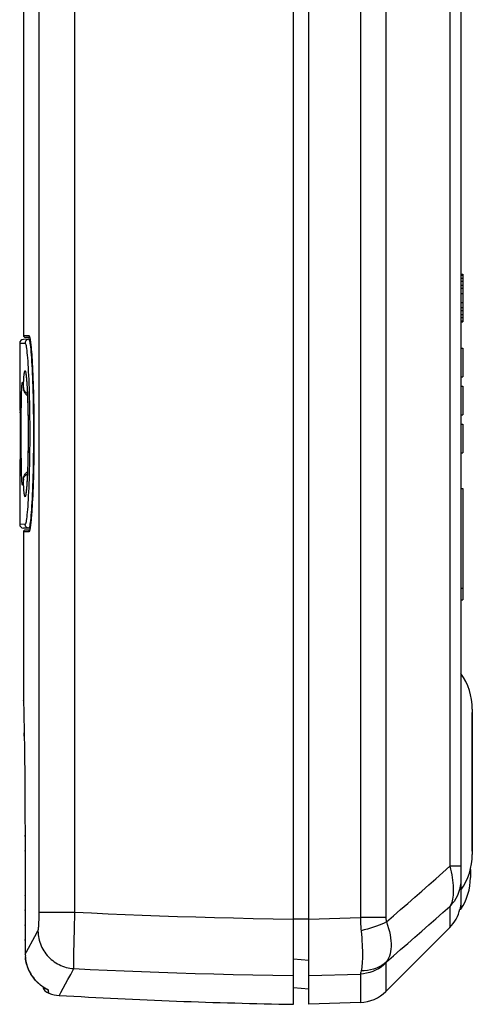
# Model space of a CAD drawing. Units: millimetres. Extents: x 52 to 259, y -64 to 309.
# Drawn here: x 52 to 76, y -64 to -12 of the extents above; entities that cross this region are included whole.
import ezdxf

# ---------------------------------------------------------------- set-up
doc = ezdxf.new("R2010")
doc.units = ezdxf.units.MM
doc.header["$LTSCALE"] = 16.335
doc.layers.get('0').update_dxf_attribs({"linetype": 'CONTINUOUS'})
for name, color, linetype in [('ASSI', 7, 'CONTINUOUS'), ('DRAFT', 7, 'CONTINUOUS'), ('RACCORDO', 7, 'CONTINUOUS'), ('SUPERFICI', 7, 'CONTINUOUS')]:
    doc.layers.add(name, color=color, linetype=linetype)

msp = doc.modelspace()

# ---------------------------------------------------------------- linework, layer by layer
at = {"color": 7, "linetype": 'CONTINUOUS'}
for p, q in [((75.534, -25.719), (75.634, -25.719)), ((75.534, -25.772), (75.634, -25.772)), ((75.634, -25.719), (75.634, -28.219)), ((75.534, -25.932), (75.634, -25.932)), ((75.534, -26.091), (75.634, -26.091)), ((75.534, -26.304), (75.634, -26.304)), ((75.534, -26.464), (75.634, -26.464)), ((75.534, -26.729), (75.634, -26.729)), ((75.534, -27.208), (75.634, -27.208)), ((75.534, -27.474), (75.634, -27.474)), ((75.534, -27.634), (75.634, -27.634)), ((75.534, -27.846), (75.634, -27.846)), ((75.534, -28.006), (75.634, -28.006)), ((75.534, -28.166), (75.634, -28.166)), ((75.534, -28.219), (75.634, -28.219)), ((75.534, -29.609), (75.634, -29.609)), ((75.634, -29.609), (75.634, -31.109)), ((75.534, -31.109), (75.634, -31.109)), ((75.534, -31.609), (75.634, -31.609)), ((75.634, -31.609), (75.634, -33.109)), ((75.534, -33.109), (75.634, -33.109)), ((75.534, -33.609), (75.634, -33.609)), ((75.634, -33.609), (75.634, -35.109)), ((75.534, -35.109), (75.634, -35.109)), ((75.534, -36.985), (75.634, -36.985)), ((75.634, -36.985), (75.634, -42.838)), ((75.534, -42.233), (75.634, -42.233)), ((75.534, -42.838), (75.634, -42.838)), ((76.035, -57.014), (76.035, -57.448)), ((75.534, -58.109), (75.534, -59.109)), ((75.485, -59.109), (75.534, -59.109))]:
    msp.add_line(p, q, dxfattribs=at)
msp.add_lwpolyline([(75.522, -58.875), (75.515, -58.936), (75.506, -58.988), (75.499, -59.03), (75.493, -59.063), (75.488, -59.086), (75.484, -59.101), (75.483, -59.109)], dxfattribs=at)
for centre, radius, start, end in [((73.035, -57.448), 3, 326.3964, 360), ((71.97, 235.845), 300, 266.64576, 269)]:
    msp.add_arc(centre, radius, start, end, dxfattribs=at)
at = {"layer": 'ASSI', "color": 7, "linetype": 'CONTINUOUS'}
for p, q in [((75.534, 139.23), (75.534, -51.107)), ((52.534, -11.274), (52.534, -28.944)), ((52.334, -29.348), (52.334, -30.799)), ((52.334, -37.419), (52.334, -38.869)), ((52.534, -39.274), (52.534, -48.153)), ((76.134, -48.59), (76.134, -56.227)), ((75.534, -51.107), (75.534, -51.253)), ((75.534, -51.253), (75.532, -51.546)), ((75.528, -52.133), (75.528, -52.425)), ((75.528, -52.425), (75.528, -52.715)), ((75.528, -52.715), (75.533, -53.43)), ((75.533, -53.43), (75.534, -53.57)), ((75.534, -53.57), (75.534, -56.854)), ((75.534, -57.977), (75.533, -58.078)), ((75.534, -57.556), (75.534, -57.977))]:
    msp.add_line(p, q, dxfattribs=at)
for points in [[(75.532, -51.546), (75.53, -51.84), (75.528, -52.133)], [(75.533, -58.078), (75.533, -58.092), (75.533, -58.102), (75.533, -58.108), (75.534, -58.109)]]:
    msp.add_lwpolyline(points, dxfattribs=at)
for centre, start, end in [((72.884, -48.59), 0, 35.3746), ((72.884, -56.227), 324.6121, 360)]:
    msp.add_arc(centre, 3.25, start, end, dxfattribs=at)
at = {"layer": 'DRAFT', "color": 7, "linetype": 'CONTINUOUS'}
for p, q in [((52.879, -39.075), (52.813, -39.074)), ((67.534, -63.309), (66.734, -63.239))]:
    msp.add_line(p, q, dxfattribs=at)
at = {"layer": 'RACCORDO', "color": 7, "linetype": 'CONTINUOUS'}
for p, q in [((66.734, -64.109), (66.734, 159.06)), ((67.534, -64.109), (67.534, 156.709)), ((75.534, 139.089), (75.534, -51.107)), ((52.879, -29.143), (52.531, -29.149)), ((52.858, -29.047), (52.632, -29.043)), ((52.87, -29.097), (52.873, -29.112)), ((52.872, -29.11), (52.876, -29.126)), ((52.875, -29.124), (52.878, -29.141)), ((52.901, -29.294), (52.907, -29.342)), ((52.917, -29.424), (52.923, -29.484)), ((52.923, -29.484), (52.93, -29.548)), ((52.93, -29.548), (52.936, -29.617)), ((52.936, -29.617), (52.943, -29.691)), ((52.943, -29.691), (52.95, -29.77)), ((52.95, -29.77), (52.957, -29.854)), ((52.957, -29.854), (52.963, -29.944)), ((52.963, -29.944), (52.973, -30.087)), ((52.973, -30.087), (52.983, -30.243)), ((52.983, -30.243), (52.994, -30.412)), ((52.994, -30.412), (53.003, -30.593)), ((52.335, -30.857), (52.335, -30.907)), ((52.335, -30.907), (52.34, -31.367)), ((53.003, -30.593), (53.013, -30.787)), ((53.013, -30.787), (53.023, -30.995)), ((53.023, -30.995), (53.032, -31.216)), ((52.34, -31.367), (52.344, -31.79)), ((52.688, -31.212), (52.694, -31.275)), ((52.694, -31.275), (52.7, -31.344)), ((52.708, -31.462), (52.714, -31.549)), ((52.714, -31.549), (52.72, -31.642)), ((53.032, -31.216), (53.04, -31.45)), ((53.04, -31.45), (53.049, -31.699)), ((52.344, -31.79), (52.347, -32.305)), ((52.517, -31.6), (52.52, -31.627)), ((52.52, -31.627), (52.522, -31.659)), ((52.522, -31.659), (52.525, -31.696)), ((52.525, -31.696), (52.528, -31.729)), ((52.528, -31.729), (52.528, -31.73)), ((52.528, -31.73), (52.531, -31.757)), ((52.72, -31.642), (52.725, -31.743)), ((52.725, -31.743), (52.731, -31.85)), ((52.731, -31.85), (52.736, -31.963)), ((52.736, -31.963), (52.741, -32.082)), ((52.741, -32.082), (52.746, -32.206)), ((53.049, -31.699), (53.054, -31.872)), ((53.054, -31.872), (53.059, -32.052)), ((53.059, -32.052), (53.063, -32.238)), ((52.347, -32.305), (52.349, -32.689)), ((52.746, -32.206), (52.753, -32.403)), ((52.753, -32.403), (52.759, -32.61)), ((52.759, -32.61), (52.764, -32.825)), ((53.063, -32.238), (53.067, -32.429)), ((53.067, -32.429), (53.071, -32.625)), ((52.349, -32.689), (52.351, -33.098)), ((52.351, -33.098), (52.352, -33.525)), ((52.764, -32.825), (52.769, -33.048)), ((52.769, -33.048), (52.773, -33.276)), ((53.071, -32.625), (53.074, -32.827)), ((53.074, -32.827), (53.077, -33.032)), ((53.077, -33.032), (53.08, -33.241)), ((52.352, -33.525), (52.353, -33.961)), ((52.773, -33.276), (52.776, -33.507)), ((52.776, -33.507), (52.777, -33.741)), ((53.08, -33.241), (53.082, -33.453)), ((53.082, -33.453), (53.083, -33.667)), ((52.353, -33.961), (52.352, -34.421)), ((52.777, -33.741), (52.778, -33.974)), ((52.778, -33.974), (52.778, -34.207)), ((53.083, -33.667), (53.084, -33.882)), ((53.084, -33.882), (53.084, -34.099)), ((53.084, -34.099), (53.084, -34.315)), ((52.352, -34.421), (52.352, -34.808)), ((52.776, -34.662), (52.774, -34.883)), ((52.778, -34.437), (52.776, -34.662)), ((52.778, -34.207), (52.778, -34.437)), ((53.083, -34.531), (53.082, -34.745)), ((53.084, -34.315), (53.083, -34.531)), ((52.351, -35.185), (52.348, -35.721)), ((52.352, -34.808), (52.351, -35.185)), ((52.774, -34.883), (52.77, -35.096)), ((53.078, -35.166), (53.075, -35.372)), ((53.08, -34.957), (53.078, -35.166)), ((53.082, -34.745), (53.08, -34.957)), ((52.76, -35.563), (52.755, -35.748)), ((52.765, -35.369), (52.76, -35.563)), ((53.07, -35.673), (53.066, -35.868)), ((52.345, -36.207), (52.342, -36.627)), ((52.348, -35.721), (52.345, -36.207)), ((52.743, -36.088), (52.737, -36.243)), ((52.749, -35.923), (52.743, -36.088)), ((52.755, -35.748), (52.749, -35.923)), ((53.061, -36.057), (53.057, -36.24)), ((53.066, -35.868), (53.061, -36.057)), ((52.342, -36.627), (52.338, -37.063)), ((52.526, -36.514), (52.523, -36.552)), ((52.528, -36.489), (52.526, -36.514)), ((52.528, -36.488), (52.531, -36.461)), ((52.528, -36.488), (52.528, -36.488)), ((52.711, -36.722), (52.706, -36.794)), ((52.715, -36.646), (52.711, -36.722)), ((52.723, -36.522), (52.715, -36.646)), ((52.73, -36.388), (52.723, -36.522)), ((52.737, -36.243), (52.73, -36.388)), ((53.044, -36.671), (53.035, -36.911)), ((53.052, -36.417), (53.044, -36.671)), ((53.057, -36.24), (53.052, -36.417)), ((52.338, -37.063), (52.336, -37.283)), ((52.696, -36.922), (52.691, -36.979)), ((52.701, -36.86), (52.696, -36.922)), ((52.706, -36.794), (52.701, -36.86)), ((53.026, -37.138), (53.017, -37.351)), ((53.035, -36.911), (53.026, -37.138)), ((52.336, -37.283), (52.335, -37.375)), ((52.997, -37.736), (52.987, -37.91)), ((53.007, -37.55), (52.997, -37.736)), ((53.017, -37.351), (53.007, -37.55)), ((52.967, -38.219), (52.957, -38.355)), ((52.977, -38.07), (52.967, -38.219)), ((52.987, -37.91), (52.977, -38.07)), ((52.918, -38.789), (52.911, -38.844)), ((52.924, -38.728), (52.918, -38.789)), ((52.93, -38.664), (52.924, -38.728)), ((52.937, -38.594), (52.93, -38.664)), ((52.944, -38.519), (52.937, -38.594)), ((52.95, -38.44), (52.944, -38.519)), ((52.957, -38.355), (52.95, -38.44)), ((52.879, -39.075), (52.531, -39.069)), ((52.858, -39.171), (52.632, -39.175)), ((52.534, -48.154), (52.535, -48.168)), ((52.534, -48.154), (52.536, -48.224)), ((52.536, -48.224), (52.546, -48.679)), ((52.546, -48.679), (52.555, -49.119)), ((52.555, -49.119), (52.563, -49.53)), ((76.134, -56.059), (76.134, -48.759)), ((52.563, -49.53), (52.571, -50.005)), ((52.571, -50.005), (52.58, -50.538)), ((52.58, -50.538), (52.585, -50.923)), ((52.585, -50.923), (52.59, -51.33)), ((52.59, -51.33), (52.596, -51.756)), ((52.596, -51.756), (52.6, -52.199)), ((52.6, -52.199), (52.604, -52.657)), ((52.604, -52.657), (52.608, -53.127)), ((52.608, -53.127), (52.61, -53.608)), ((52.61, -53.608), (52.612, -54.096)), ((75.534, -53.711), (75.534, -57.556)), ((52.628, -61.474), (52.631, -61.573)), ((52.63, -61.566), (52.637, -61.664)), ((52.637, -61.657), (52.648, -61.755)), ((52.647, -61.748), (52.663, -61.846)), ((52.662, -61.839), (52.683, -61.936)), ((52.681, -61.929), (52.706, -62.026)), ((52.704, -62.019), (52.734, -62.115)), ((52.731, -62.108), (52.765, -62.203)), ((52.763, -62.196), (52.801, -62.289)), ((52.798, -62.283), (52.841, -62.374)), ((52.838, -62.368), (52.884, -62.458)), ((52.881, -62.451), (52.932, -62.539)), ((52.928, -62.533), (52.983, -62.618)), ((52.979, -62.612), (53.038, -62.695)), ((53.034, -62.689), (53.097, -62.769)), ((53.092, -62.763), (53.159, -62.84)), ((53.154, -62.835), (53.165, -62.848)), ((53.671, -63.259), (53.72, -63.289))]:
    msp.add_line(p, q, dxfattribs=at)
at = {"layer": 'RACCORDO', "color": 253, "linetype": 'CONTINUOUS'}
for p, q in [((70.247, 153.759), (70.247, -59.549)), ((71.591, 153.759), (71.591, -59.549)), ((74.948, 151.419), (74.948, -56.854)), ((53.359, -59.31), (53.359, 136.741)), ((55.242, -59.266), (55.242, 136.466)), ((52.534, -28.943), (52.816, -28.948)), ((52.334, -29.349), (52.616, -29.344)), ((52.87, -29.09), (52.88, -29.139)), ((52.99, -30.338), (52.994, -30.412)), ((52.997, -30.471), (52.998, -30.482)), ((52.334, -30.785), (52.335, -30.857)), ((53.021, -30.949), (53.023, -30.995)), ((52.34, -31.338), (52.34, -31.367)), ((52.527, -31.694), (52.532, -31.559)), ((53.028, -31.115), (53.032, -31.216)), ((52.521, -31.619), (52.527, -31.694)), ((52.527, -31.694), (52.528, -31.729)), ((52.54, -31.768), (52.554, -31.804)), ((53.047, -31.64), (53.051, -31.785)), ((53.058, -32.01), (53.059, -32.052)), ((52.347, -32.257), (52.347, -32.305)), ((52.348, -32.538), (52.349, -32.677)), ((53.062, -32.2), (53.063, -32.238)), ((53.067, -32.394), (53.067, -32.429)), ((53.071, -32.59), (53.071, -32.625)), ((52.35, -32.951), (52.351, -33.083)), ((53.074, -32.788), (53.074, -32.827)), ((53.077, -32.989), (53.077, -33.032)), ((52.411, -33.845), (52.413, -33.498)), ((52.413, -33.498), (52.415, -33.163)), ((53.079, -33.191), (53.08, -33.241)), ((53.081, -33.395), (53.082, -33.56)), ((52.411, -34.196), (52.411, -33.845)), ((52.352, -34.417), (52.352, -34.421)), ((52.412, -34.545), (52.411, -34.196)), ((52.414, -34.888), (52.412, -34.545)), ((52.417, -35.217), (52.414, -34.888)), ((52.348, -35.7), (52.348, -35.721)), ((52.421, -35.527), (52.417, -35.217)), ((53.07, -35.64), (53.07, -35.673)), ((52.749, -35.945), (52.743, -36.111)), ((53.057, -36.219), (53.057, -36.24)), ((53.062, -36.029), (53.061, -36.057)), ((53.066, -35.836), (53.066, -35.868)), ((52.527, -36.524), (52.521, -36.599)), ((52.527, -36.524), (52.528, -36.488)), ((52.532, -36.658), (52.527, -36.524)), ((52.538, -36.783), (52.532, -36.658)), ((52.54, -36.45), (52.554, -36.413)), ((53.041, -36.753), (53.041, -36.768)), ((53.047, -36.589), (53.044, -36.671)), ((53.052, -36.406), (53.052, -36.417)), ((52.336, -37.255), (52.336, -37.283)), ((52.339, -37.006), (52.338, -37.063)), ((53.027, -37.114), (53.026, -37.138)), ((52.335, -37.375), (52.334, -37.432)), ((53.014, -37.419), (53.013, -37.44)), ((53.02, -37.279), (53.017, -37.351)), ((52.989, -37.888), (52.987, -37.91)), ((52.616, -38.874), (52.334, -38.869)), ((52.816, -39.27), (52.534, -39.275)), ((52.534, -48.154), (52.534, -48.143)), ((52.571, -50.005), (52.568, -49.843)), ((52.613, -54.507), (52.614, -54.506)), ((52.615, -55.28), (52.615, -55.224)), ((52.617, -56.053), (52.616, -56.014)), ((75.534, -56.854), (74.948, -56.854)), ((52.62, -57.601), (52.62, -57.597)), ((52.621, -58.388), (52.621, -58.376)), ((74.948, -58.96), (74.948, -60.072)), ((52.623, -59.179), (52.623, -59.15)), ((53.354, -59.607), (53.356, -59.524)), ((53.356, -59.524), (53.358, -59.439)), ((53.359, -59.267), (55.242, -59.267)), ((55.222, -59.912), (55.234, -59.527)), ((55.234, -59.527), (55.242, -59.266)), ((52.625, -59.971), (52.625, -59.924)), ((53.352, -59.687), (53.354, -59.607)), ((55.211, -60.287), (55.222, -59.912)), ((67.534, -59.63), (66.734, -59.63)), ((67.534, -59.631), (70.247, -59.549)), ((71.591, -59.549), (70.247, -59.549)), ((53.138, -60.541), (53.295, -60.253)), ((55.201, -60.644), (55.211, -60.287)), ((52.626, -60.762), (52.626, -60.698)), ((55.186, -61.283), (55.193, -60.978)), ((55.193, -60.978), (55.201, -60.644)), ((52.628, -61.474), (52.628, -61.473)), ((52.628, -61.474), (52.628, -61.473)), ((52.63, -61.566), (52.63, -61.565)), ((55.178, -61.712), (55.181, -61.553)), ((55.181, -61.553), (55.186, -61.283)), ((55.175, -61.974), (55.176, -61.853)), ((55.175, -62.074), (55.175, -61.974)), ((55.176, -61.853), (55.178, -61.712)), ((67.534, -61.809), (66.734, -61.74)), ((71.591, -61.94), (71.591, -63.43)), ((67.534, -62.601), (70.247, -62.519)), ((70.247, -62.519), (70.247, -64.014)), ((70.287, -62.341), (70.268, -62.418)), ((53.171, -62.853), (53.115, -62.79)), ((53.171, -62.853), (53.165, -62.848)), ((53.848, -63.387), (53.844, -63.364)), ((54.417, -63.641), (54.426, -63.624))]:
    msp.add_line(p, q, dxfattribs=at)
for points in [[(52.816, -28.948), (52.823, -28.949), (52.83, -28.956), (52.837, -28.97), (52.845, -28.99), (52.853, -29.015), (52.862, -29.049), (52.87, -29.09)], [(52.816, -28.948), (52.817, -28.958), (52.818, -28.969), (52.821, -28.979), (52.825, -28.988), (52.829, -28.998), (52.835, -29.006), (52.841, -29.014), (52.848, -29.022), (52.851, -29.024)], [(52.813, -29.144), (52.787, -29.146), (52.762, -29.152), (52.737, -29.16), (52.714, -29.172), (52.693, -29.187), (52.674, -29.204), (52.657, -29.223), (52.642, -29.245), (52.631, -29.268), (52.623, -29.293), (52.618, -29.318), (52.616, -29.344)], [(52.616, -29.344), (52.629, -29.352), (52.641, -29.376), (52.653, -29.416), (52.666, -29.472), (52.679, -29.543), (52.692, -29.63), (52.704, -29.733), (52.717, -29.85), (52.729, -29.982), (52.742, -30.127), (52.754, -30.287), (52.765, -30.459), (52.776, -30.643), (52.787, -30.84), (52.797, -31.047), (52.807, -31.264), (52.816, -31.491), (52.824, -31.727), (52.832, -31.971), (52.839, -32.223), (52.845, -32.48), (52.85, -32.743), (52.854, -33.011), (52.857, -33.282), (52.86, -33.556), (52.861, -33.832), (52.862, -34.109), (52.861, -34.385), (52.86, -34.662), (52.857, -34.936), (52.854, -35.207), (52.85, -35.475), (52.845, -35.738), (52.839, -35.995), (52.832, -36.247), (52.824, -36.491), (52.816, -36.726), (52.807, -36.954), (52.797, -37.171), (52.787, -37.378), (52.776, -37.574), (52.765, -37.759), (52.754, -37.931), (52.742, -38.09), (52.729, -38.236), (52.717, -38.367), (52.704, -38.485), (52.692, -38.587), (52.679, -38.674), (52.666, -38.746), (52.653, -38.802), (52.641, -38.842), (52.629, -38.866), (52.616, -38.874)], [(52.813, -29.144), (52.825, -29.152), (52.837, -29.177), (52.85, -29.219), (52.862, -29.277), (52.875, -29.352), (52.888, -29.443), (52.901, -29.549), (52.913, -29.672), (52.926, -29.809), (52.938, -29.961), (52.95, -30.127), (52.961, -30.306), (52.973, -30.498), (52.983, -30.703), (52.994, -30.918), (53.003, -31.145), (53.012, -31.382), (53.02, -31.627), (53.028, -31.882), (53.035, -32.143), (53.041, -32.412), (53.046, -32.686), (53.05, -32.965), (53.053, -33.247), (53.056, -33.533), (53.057, -33.82), (53.058, -34.109), (53.057, -34.397), (53.056, -34.685), (53.053, -34.97), (53.05, -35.253), (53.046, -35.532), (53.041, -35.806), (53.035, -36.074), (53.028, -36.336), (53.02, -36.59), (53.012, -36.836), (53.003, -37.073), (52.994, -37.299), (52.983, -37.515), (52.973, -37.719), (52.961, -37.911), (52.95, -38.091), (52.938, -38.257), (52.926, -38.409), (52.913, -38.546), (52.901, -38.668), (52.888, -38.775), (52.875, -38.866), (52.862, -38.94), (52.85, -38.999), (52.837, -39.04), (52.825, -39.065), (52.813, -39.074)], [(52.88, -29.139), (52.889, -29.197), (52.898, -29.263), (52.908, -29.338), (52.917, -29.42), (52.927, -29.51), (52.936, -29.608), (52.945, -29.713), (52.955, -29.824), (52.964, -29.943), (52.972, -30.068), (52.981, -30.2), (52.983, -30.243)], [(52.532, -31.559), (52.538, -31.435), (52.544, -31.32), (52.551, -31.214), (52.558, -31.119), (52.566, -31.035), (52.573, -30.964), (52.581, -30.906), (52.59, -30.86), (52.598, -30.827), (52.607, -30.806), (52.616, -30.798), (52.625, -30.803), (52.634, -30.82), (52.643, -30.85), (52.652, -30.892), (52.661, -30.947), (52.67, -31.014)], [(52.67, -31.014), (52.679, -31.093), (52.688, -31.184), (52.697, -31.286), (52.706, -31.398), (52.714, -31.521), (52.722, -31.654), (52.729, -31.796), (52.737, -31.948), (52.743, -32.107)], [(52.455, -31.582), (52.46, -31.523), (52.465, -31.476), (52.47, -31.439), (52.476, -31.414), (52.481, -31.4), (52.487, -31.397), (52.492, -31.406), (52.498, -31.426), (52.504, -31.458), (52.51, -31.501), (52.515, -31.554), (52.521, -31.619)], [(52.415, -33.163), (52.418, -32.842), (52.421, -32.689), (52.423, -32.542), (52.425, -32.402), (52.428, -32.27), (52.431, -32.144), (52.435, -32.027), (52.438, -31.919), (52.442, -31.82), (52.446, -31.73), (52.451, -31.651), (52.455, -31.582)], [(52.527, -31.694), (52.531, -31.731), (52.54, -31.768)], [(52.554, -31.804), (52.573, -31.839), (52.597, -31.873), (52.625, -31.904), (52.658, -31.934), (52.695, -31.961), (52.735, -31.985), (52.737, -31.986)], [(52.743, -32.107), (52.749, -32.273), (52.755, -32.448), (52.76, -32.628), (52.765, -32.814), (52.769, -33.005), (52.772, -33.2), (52.775, -33.398), (52.777, -33.6), (52.778, -33.802), (52.779, -34.006), (52.779, -34.212), (52.778, -34.416), (52.777, -34.618), (52.775, -34.82), (52.772, -35.018), (52.769, -35.213), (52.765, -35.404), (52.76, -35.59), (52.755, -35.77), (52.749, -35.945)], [(52.521, -36.599), (52.515, -36.664), (52.51, -36.717), (52.504, -36.76), (52.498, -36.792), (52.492, -36.812), (52.487, -36.821), (52.481, -36.818), (52.476, -36.804), (52.47, -36.779), (52.465, -36.742), (52.46, -36.694), (52.455, -36.636), (52.451, -36.566), (52.446, -36.487), (52.442, -36.397), (52.438, -36.298), (52.435, -36.19), (52.431, -36.073), (52.428, -35.947), (52.425, -35.814), (52.423, -35.674), (52.421, -35.527)], [(52.554, -36.413), (52.573, -36.378), (52.597, -36.345), (52.625, -36.313), (52.658, -36.284), (52.695, -36.257), (52.735, -36.233), (52.737, -36.232)], [(52.743, -36.111), (52.736, -36.27), (52.729, -36.422), (52.722, -36.564), (52.714, -36.697), (52.706, -36.82), (52.697, -36.932), (52.688, -37.034), (52.679, -37.125), (52.67, -37.204)], [(52.527, -36.524), (52.531, -36.487), (52.54, -36.45)], [(52.67, -37.204), (52.661, -37.271), (52.652, -37.326), (52.643, -37.368), (52.634, -37.398), (52.625, -37.415), (52.616, -37.42), (52.607, -37.412), (52.598, -37.391), (52.59, -37.358), (52.581, -37.312), (52.573, -37.253), (52.566, -37.182), (52.558, -37.099), (52.551, -37.003), (52.544, -36.898), (52.538, -36.783)], [(52.974, -38.121), (52.972, -38.157), (52.963, -38.282), (52.954, -38.4), (52.945, -38.512), (52.936, -38.616), (52.926, -38.713), (52.917, -38.803), (52.907, -38.885), (52.898, -38.959), (52.888, -39.024), (52.879, -39.081), (52.87, -39.13)], [(52.981, -38.018), (52.981, -38.026), (52.977, -38.07)], [(52.813, -39.074), (52.787, -39.071), (52.762, -39.066), (52.737, -39.057), (52.714, -39.046), (52.693, -39.031), (52.674, -39.014), (52.657, -38.994), (52.642, -38.973), (52.631, -38.949), (52.623, -38.925), (52.618, -38.899), (52.616, -38.874)], [(52.816, -39.27), (52.817, -39.259), (52.818, -39.249), (52.821, -39.239), (52.825, -39.229), (52.829, -39.22), (52.835, -39.211), (52.841, -39.203), (52.848, -39.196), (52.851, -39.194)], [(52.853, -39.204), (52.845, -39.229), (52.837, -39.248), (52.829, -39.261), (52.823, -39.269), (52.816, -39.27)], [(52.87, -39.13), (52.861, -39.171), (52.853, -39.204)], [(71.619, -59.779), (71.993, -59.454), (72.365, -59.128), (72.737, -58.803), (73.108, -58.478), (73.478, -58.153), (73.847, -57.828), (74.215, -57.503), (74.582, -57.178), (74.948, -56.854)], [(74.948, -56.854), (74.986, -57.002), (75.02, -57.15), (75.049, -57.297), (75.074, -57.443), (75.096, -57.585), (75.113, -57.726), (75.125, -57.863), (75.133, -57.997), (75.135, -58.125), (75.133, -58.248), (75.126, -58.364), (75.114, -58.473), (75.097, -58.574), (75.075, -58.668), (75.049, -58.753), (75.02, -58.829), (74.987, -58.898), (74.948, -58.96)], [(75.534, -57.556), (75.527, -57.729), (75.504, -57.901), (75.466, -58.07), (75.414, -58.235), (75.347, -58.395), (75.266, -58.549), (75.172, -58.695), (75.066, -58.832), (74.948, -58.96)], [(71.619, -61.88), (71.993, -61.555), (72.365, -61.23), (72.737, -60.906), (73.108, -60.581), (73.478, -60.257), (73.847, -59.933), (74.215, -59.608), (74.582, -59.284), (74.948, -58.96)], [(53.358, -59.439), (53.358, -59.396), (53.359, -59.31)], [(55.242, -59.266), (56.105, -59.307), (56.982, -59.346), (57.873, -59.384), (58.777, -59.419), (59.694, -59.453), (60.633, -59.485), (61.592, -59.515), (62.572, -59.543), (63.575, -59.568), (64.604, -59.591), (65.657, -59.612), (66.734, -59.63)], [(53.295, -60.253), (53.298, -60.246), (53.301, -60.238), (53.305, -60.227), (53.308, -60.215), (53.311, -60.201), (53.313, -60.185), (53.316, -60.168), (53.319, -60.149), (53.322, -60.128), (53.325, -60.105), (53.327, -60.081), (53.33, -60.056), (53.332, -60.028), (53.335, -60), (53.337, -59.97), (53.339, -59.939), (53.342, -59.906), (53.344, -59.872), (53.345, -59.837), (53.347, -59.801), (53.349, -59.764), (53.352, -59.687)], [(70.247, -59.549), (70.25, -59.665), (70.254, -59.781), (70.26, -59.897), (70.268, -60.012), (70.277, -60.127), (70.304, -60.427)], [(71.619, -59.779), (71.5, -59.836), (71.371, -59.892), (71.233, -59.947), (71.088, -60.002), (70.936, -60.054), (70.779, -60.105), (70.618, -60.153), (70.453, -60.198), (70.287, -60.241)], [(71.591, -59.549), (71.592, -59.587), (71.594, -59.626), (71.598, -59.664), (71.604, -59.703), (71.611, -59.741), (71.619, -59.779)], [(71.619, -59.779), (71.678, -59.95), (71.73, -60.12), (71.773, -60.288), (71.807, -60.452), (71.833, -60.613), (71.851, -60.769), (71.86, -60.92), (71.86, -61.065), (71.851, -61.204), (71.833, -61.337), (71.807, -61.462), (71.773, -61.579), (71.73, -61.688), (71.679, -61.789), (71.619, -61.88)], [(52.628, -61.473), (52.694, -61.354), (53.138, -60.541)], [(53.295, -60.253), (53.299, -60.352), (53.307, -60.451), (53.321, -60.55), (53.339, -60.648), (53.362, -60.745), (53.391, -60.841), (53.423, -60.935), (53.461, -61.028), (53.503, -61.118), (53.55, -61.207), (53.601, -61.293), (53.657, -61.376), (53.716, -61.456), (53.78, -61.534), (53.847, -61.608), (53.918, -61.679), (53.992, -61.746), (54.07, -61.81), (54.15, -61.87), (54.234, -61.925), (54.32, -61.977), (54.409, -62.024), (54.5, -62.066), (54.593, -62.104), (54.687, -62.137), (54.783, -62.166), (54.881, -62.19), (54.979, -62.209), (55.078, -62.222), (55.178, -62.231)], [(70.304, -60.427), (70.318, -60.609), (70.331, -60.787), (70.341, -60.96), (70.349, -61.127), (70.354, -61.287), (70.356, -61.441), (70.356, -61.586), (70.354, -61.723), (70.349, -61.851), (70.341, -61.97), (70.331, -62.079), (70.319, -62.177), (70.304, -62.265), (70.287, -62.341)], [(52.774, -62.224), (52.745, -62.147), (52.72, -62.07), (52.697, -61.992), (52.677, -61.911), (52.66, -61.828), (52.647, -61.743), (52.637, -61.655)], [(55.178, -62.231), (55.177, -62.211), (55.176, -62.185), (55.176, -62.154), (55.175, -62.117), (55.175, -62.074)], [(71.591, -61.94), (71.468, -62.052), (71.337, -62.153), (71.197, -62.243), (71.05, -62.321), (70.897, -62.387), (70.739, -62.44), (70.578, -62.48), (70.413, -62.506), (70.247, -62.519)], [(71.619, -61.88), (71.5, -61.98), (71.371, -62.07), (71.233, -62.147), (71.088, -62.212), (70.936, -62.265), (70.779, -62.304), (70.618, -62.33), (70.453, -62.343), (70.287, -62.341)], [(71.619, -61.88), (71.611, -61.894), (71.604, -61.906), (71.598, -61.917), (71.594, -61.926), (71.592, -61.934), (71.591, -61.94)], [(52.841, -62.374), (52.806, -62.299), (52.774, -62.224)], [(53.115, -62.79), (53.062, -62.725), (53.012, -62.659), (52.965, -62.59), (52.921, -62.519), (52.88, -62.448)], [(54.873, -62.798), (55.016, -62.534), (55.178, -62.231)], [(55.178, -62.231), (56.046, -62.273), (56.927, -62.313), (57.823, -62.351), (58.732, -62.387), (59.654, -62.421), (60.597, -62.453), (61.562, -62.484), (62.547, -62.512), (63.556, -62.538), (64.591, -62.562), (65.651, -62.583), (66.734, -62.601)], [(70.268, -62.418), (70.26, -62.45), (70.254, -62.478), (70.25, -62.501), (70.247, -62.519)], [(53.242, -62.927), (53.207, -62.891), (53.171, -62.853)], [(53.645, -63.241), (53.626, -63.229), (53.606, -63.217), (53.586, -63.203), (53.564, -63.189), (53.541, -63.173), (53.517, -63.156), (53.491, -63.137), (53.464, -63.117), (53.435, -63.096), (53.406, -63.072), (53.375, -63.047), (53.343, -63.02), (53.311, -62.991), (53.277, -62.96), (53.242, -62.927)], [(54.426, -63.624), (54.499, -63.489), (54.873, -62.798)], [(53.73, -63.292), (53.714, -63.283), (53.697, -63.273), (53.68, -63.263), (53.663, -63.252), (53.645, -63.241)], [(53.715, -63.286), (53.731, -63.299), (53.757, -63.318), (53.785, -63.335), (53.814, -63.351), (53.844, -63.364)], [(53.844, -63.364), (53.843, -63.362), (53.841, -63.36), (53.838, -63.357), (53.834, -63.354), (53.829, -63.35), (53.822, -63.346), (53.815, -63.341), (53.806, -63.336), (53.796, -63.33), (53.73, -63.292)], [(53.862, -63.494), (53.858, -63.464), (53.856, -63.447), (53.853, -63.428), (53.848, -63.387)], [(53.867, -63.53), (53.867, -63.528), (53.866, -63.523), (53.866, -63.516), (53.864, -63.506), (53.862, -63.494)]]:
    msp.add_lwpolyline(points, dxfattribs=at)
at = {"layer": 'RACCORDO', "color": 7, "linetype": 'CONTINUOUS'}
for points in [[(52.847, -29.013), (52.847, -29.014), (52.848, -29.015), (52.849, -29.018), (52.85, -29.021), (52.852, -29.026), (52.853, -29.031), (52.855, -29.038), (52.858, -29.045), (52.86, -29.054), (52.862, -29.063), (52.865, -29.073), (52.867, -29.085), (52.87, -29.097)], [(52.878, -29.139), (52.881, -29.155), (52.883, -29.172), (52.886, -29.189), (52.889, -29.208), (52.892, -29.228), (52.895, -29.249), (52.898, -29.271), (52.901, -29.294)], [(52.907, -29.342), (52.914, -29.396), (52.917, -29.424)], [(52.658, -30.973), (52.658, -30.972), (52.658, -30.973), (52.658, -30.976), (52.659, -30.981), (52.661, -30.988), (52.662, -30.997), (52.664, -31.008), (52.666, -31.02), (52.668, -31.035), (52.67, -31.051), (52.673, -31.068), (52.675, -31.088), (52.678, -31.109), (52.68, -31.132), (52.683, -31.157), (52.686, -31.184), (52.688, -31.212)], [(52.509, -31.531), (52.509, -31.531), (52.509, -31.532), (52.51, -31.535), (52.51, -31.54), (52.511, -31.545), (52.512, -31.552), (52.513, -31.559), (52.514, -31.568), (52.515, -31.578), (52.516, -31.589), (52.517, -31.6)], [(52.7, -31.344), (52.705, -31.421), (52.708, -31.462)], [(52.531, -31.757), (52.539, -31.804), (52.552, -31.85), (52.569, -31.895), (52.59, -31.938), (52.616, -31.979), (52.646, -32.018), (52.679, -32.054), (52.717, -32.086), (52.742, -32.104)], [(52.77, -35.096), (52.766, -35.302), (52.765, -35.369)], [(53.075, -35.372), (53.071, -35.574), (53.07, -35.673)], [(52.531, -36.461), (52.539, -36.414), (52.552, -36.367), (52.569, -36.323), (52.59, -36.28), (52.616, -36.239), (52.646, -36.2)], [(52.646, -36.2), (52.679, -36.164), (52.717, -36.131), (52.742, -36.113)], [(52.517, -36.616), (52.516, -36.63), (52.515, -36.642), (52.513, -36.653), (52.512, -36.662), (52.511, -36.67), (52.51, -36.677), (52.51, -36.682), (52.509, -36.685)], [(52.523, -36.552), (52.52, -36.586), (52.519, -36.602), (52.517, -36.616)], [(52.691, -36.979), (52.686, -37.031), (52.683, -37.055), (52.681, -37.078), (52.679, -37.099), (52.676, -37.119), (52.674, -37.138), (52.672, -37.156), (52.67, -37.172), (52.668, -37.186), (52.666, -37.2), (52.664, -37.211), (52.662, -37.221), (52.661, -37.23), (52.659, -37.237), (52.659, -37.239)], [(52.911, -38.844), (52.905, -38.896), (52.902, -38.92), (52.899, -38.943), (52.896, -38.965), (52.893, -38.986), (52.89, -39.006), (52.887, -39.025), (52.884, -39.043), (52.881, -39.06), (52.878, -39.076), (52.876, -39.091), (52.873, -39.106), (52.87, -39.119), (52.868, -39.131), (52.865, -39.142), (52.863, -39.153), (52.86, -39.162), (52.858, -39.171), (52.856, -39.179), (52.854, -39.185), (52.852, -39.191), (52.85, -39.196), (52.85, -39.197)], [(52.612, -54.096), (52.615, -55.224), (52.616, -56.014), (52.62, -57.597)], [(52.62, -57.597), (52.621, -58.388), (52.623, -59.179), (52.625, -59.971), (52.626, -60.762), (52.628, -61.474)], [(53.165, -62.848), (53.174, -62.857), (53.188, -62.873), (53.203, -62.888)], [(53.203, -62.888), (53.219, -62.904), (53.234, -62.919), (53.249, -62.934), (53.264, -62.949)], [(53.264, -62.949), (53.28, -62.963), (53.295, -62.978), (53.31, -62.992), (53.326, -63.005), (53.341, -63.019), (53.356, -63.032), (53.371, -63.045), (53.387, -63.058), (53.402, -63.07), (53.417, -63.082), (53.432, -63.094), (53.447, -63.105), (53.461, -63.117), (53.476, -63.127), (53.49, -63.138), (53.504, -63.148), (53.518, -63.158), (53.532, -63.168), (53.545, -63.177), (53.558, -63.186), (53.571, -63.195), (53.584, -63.203), (53.596, -63.211), (53.608, -63.219), (53.619, -63.227), (53.641, -63.24)], [(53.641, -63.24), (53.651, -63.247), (53.671, -63.259)], [(53.72, -63.289), (53.729, -63.295), (53.731, -63.296), (53.733, -63.298), (53.734, -63.298)]]:
    msp.add_lwpolyline(points, dxfattribs=at)
for centre, radius, start, end in [((52.634, -28.943), 0.1, 180, 269), ((52.534, -29.349), 0.2, 91, 180), ((52.534, -38.869), 0.2, 180, 269), ((52.634, -39.275), 0.1, 91, 180), ((73.534, -58.658), 2, 315, 347.2195), ((54.034, -63.058), 0.5, 194.1299, 250.5287), ((54.534, -61.644), 2, 250.5288, 266.6451), ((70.177, -62.015), 2, 272, 315)]:
    msp.add_arc(centre, radius, start, end, dxfattribs=at)
at = {"layer": 'SUPERFICI', "color": 7, "linetype": 'CONTINUOUS'}
for p, q in [((74.948, -60.072), (71.591, -63.43)), ((70.247, -64.014), (67.534, -64.109))]:
    msp.add_line(p, q, dxfattribs=at)

doc.saveas('drawing.dxf')
